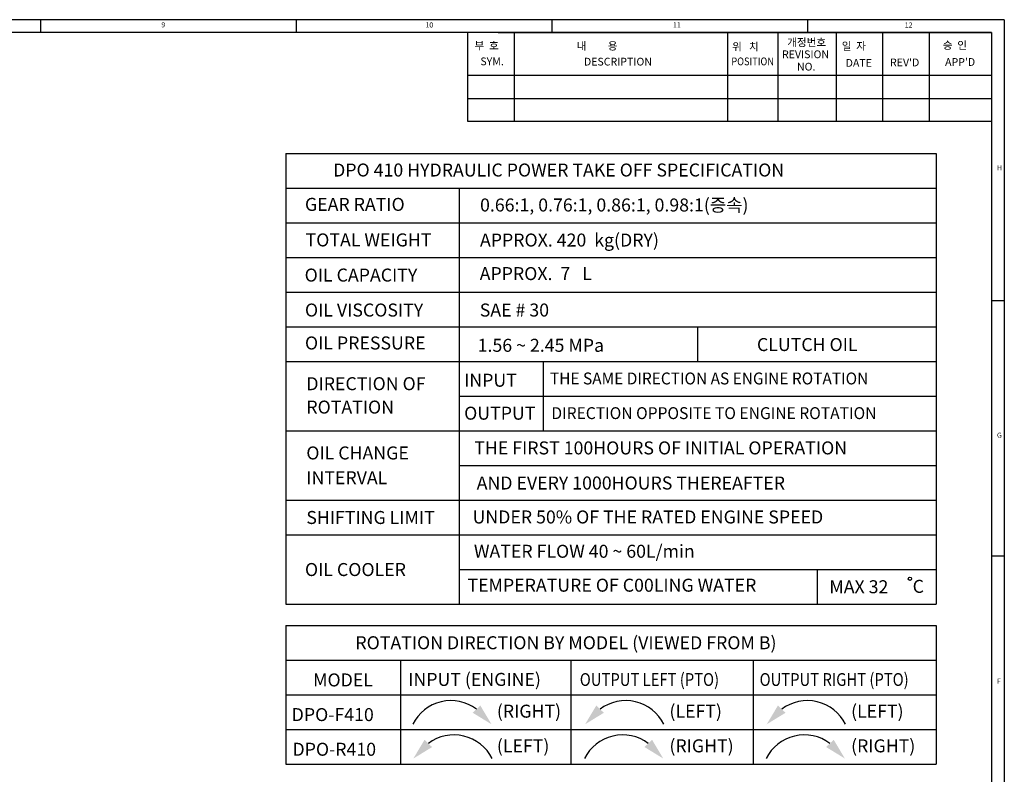
# Model space of a CAD drawing. Units: millimetres. Extents: x 0 to 3468, y -11 to 2466.
# Drawn here: x 2306 to 3462, y 1574 to 2460 of the extents above; entities that cross this region are included whole.
import ezdxf
from ezdxf.enums import TextEntityAlignment as Align

# ---------------------------------------------------------------- set-up
doc = ezdxf.new("R2010")
doc.units = ezdxf.units.MM
doc.header["$LTSCALE"] = 10
doc.layers.add('DIM', color=6, linetype='Continuous')
doc.styles.add('GHS', font='romans', dxfattribs={"bigfont": 'ghs'})

msp = doc.modelspace()

# ---------------------------------------------------------------- linework, layer by layer
for p, q in [((3462, 2460), (0, 2460)), ((2331, 2460), (2331, 2445)), ((2631, 2460), (2631, 2445)), ((2931, 2460), (2931, 2445)), ((3231, 2460), (3231, 2445)), ((3462, 2460), (3462, 0)), ((3447, 2445), (45, 2445)), ((2832.52094508, 2340.31097583), (2832.52094508, 2445)), ((2867.85, 2445), (3447, 2445)), ((2887.14130552, 2340.31097583), (2887.14130552, 2445)), ((3137.48462419, 2340.31097583), (3137.48462419, 2445)), ((3196.65668133, 2340.31097583), (3196.65668133, 2445)), ((3264.93213187, 2340.31097583), (3264.93213187, 2445)), ((3319.55249231, 2340.31097583), (3319.55249231, 2445)), ((3374.17285275, 2340.31097583), (3374.17285275, 2445)), ((3447, 2445), (3447, 2346.33)), ((3447, 2445), (3447, 15)), ((3447, 2445), (3447, 2372.4)), ((2832.52094508, 2394.93133627), (3447, 2394.93133627)), ((2832.52094508, 2367.62115605), (3447, 2367.62115605)), ((3447, 2340.31097583), (2832.52094508, 2340.31097583)), ((3462, 2130), (3447, 2130)), ((3462, 1830), (3447, 1830))]:
    msp.add_line(p, q)
for centre, start, end in [((2812.57579357, 1610.31896454), 53.1301023543, 153.6117807888), ((3017.55398895, 1610.31896454), 26.3882192112, 126.8698976457), ((3230.74847951, 1610.31896454), 26.3882192112, 126.8698976457), ((2816.01186753, 1570.12168563), 26.3882192109, 126.8698976457), ((3014.11791499, 1570.12168563), 53.1301023543, 153.6117807891), ((3227.31240555, 1570.12168563), 53.1301023543, 153.6117807891)]:
    msp.add_arc(centre, 50, start, end)
for points in [[(2838.11929805, 1646.06543668), (2860.1063049, 1632.59842401), (2847.03228908, 1654.57249239)], [(2992.01048447, 1646.06543668), (2970.02347762, 1632.59842401), (2983.09749344, 1654.57249239)], [(3205.20497502, 1646.06543668), (3183.21796818, 1632.59842401), (3196.291984, 1654.57249239)], [(2790.42155176, 1605.81124826), (2768.43454492, 1592.34423559), (2781.50856074, 1614.31830397)], [(3039.70823076, 1605.81124826), (3061.6952376, 1592.34423559), (3048.62122179, 1614.31830397)], [(3252.90272131, 1605.81124826), (3274.88972816, 1592.34423559), (3261.81571234, 1614.31830397)]]:
    msp.add_solid(points)
at = {"layer": 'DIM'}
for p, q in [((2618.75930468, 2302.76793951), (2618.75930468, 1773.53793951)), ((2618.75930468, 2302.76793951), (3382.07180468, 2302.76793951)), ((3382.07180468, 2302.76793951), (3382.07180468, 1773.53793951)), ((2618.75930468, 2262.05793951), (3382.07180468, 2262.05793951)), ((2822.30930468, 2262.05793951), (2822.30930468, 1773.53793951)), ((2618.75930468, 2221.34793951), (3382.07180468, 2221.34793951)), ((2618.75930468, 2180.63793951), (3382.07180468, 2180.63793951)), ((2618.75930468, 2139.92793951), (3382.07180468, 2139.92793951)), ((2618.75930468, 2099.21793951), (3382.07180468, 2099.21793951)), ((3102.19055468, 2058.50793951), (3102.19055468, 2099.21793951)), ((2618.75930468, 2058.50793951), (3382.07180468, 2058.50793951)), ((2920.93733809, 2058.50793951), (2920.93733809, 1977.08793951)), ((2822.30930468, 2017.79793951), (3382.07180468, 2017.79793951)), ((2618.75930468, 1977.08793951), (3382.07180468, 1977.08793951)), ((2822.30930468, 1936.37793951), (3382.07180468, 1936.37793951)), ((2618.75930468, 1895.66793951), (3382.07180468, 1895.66793951)), ((2618.75930468, 1854.95793951), (3382.07180468, 1854.95793951)), ((2822.30930468, 1814.24793951), (3382.07180468, 1814.24793951)), ((3242.43067732, 1814.24793951), (3242.43067732, 1773.53793951)), ((2618.75930468, 1773.53793951), (3382.07180468, 1773.53793951)), ((2618.75930468, 1748.43303026), (2618.75930468, 1585.59303026)), ((2618.75930468, 1748.43303026), (3382.07180468, 1748.43303026)), ((3382.07180468, 1748.43303026), (3382.07180468, 1585.59303026)), ((2618.75930468, 1707.72303026), (3382.07180468, 1707.72303026)), ((2753.163527, 1707.72303026), (2753.163527, 1585.59303026)), ((2953.163527, 1707.72303026), (2953.163527, 1585.59303026)), ((3167.61766584, 1585.59303026), (3167.61766584, 1707.72303026)), ((2618.75930468, 1667.01303026), (3382.07180468, 1667.01303026)), ((2618.75930468, 1626.30303026), (3382.07180468, 1626.30303026)), ((2618.75930468, 1585.59303026), (3382.07180468, 1585.59303026))]:
    msp.add_line(p, q, dxfattribs=at)
msp.add_circle((3351.25032365, 1803.48621566), 2.0035897, dxfattribs=at)

# ---------------------------------------------------------------- texts
at = {"style": 'GHS'}
for s, p in [('9', (2472.62007549, 2451.02829461)), ('10', (2782.62058974, 2450.82067908)), ('11', (3073.21156792, 2450.93717797)), ('12', (3345.1520186, 2450.71576353)), ('H', (3453.38981613, 2282.89378128)), ('G', (3453.38981613, 1969.0296315)), ('F', (3453.48652866, 1680.22753623))]:
    msp.add_text(s, height=6, dxfattribs=at).set_placement(p)
at = {"color": 9, "style": 'GHS'}
for s, height, p in [('개정번호', 9.103393406, (3207.18389674, 2428.88460972)), ('부  호', 9.103393406, (2840.22473925, 2425.00533629)), ('내         용', 9.1033934062, (2960.11783632, 2424.68034698)), ('위   치', 9.103393406, (3142.52737486, 2423.83226239)), ('일  자', 9.103393406, (3271.19913999, 2424.49987772)), ('승  인', 9.103393406, (3389.81562181, 2425.59912914)), ('SYM.', 9.103393406, (2847.07081255, 2406.4910249)), ('DESCRIPTION', 9.1033934062, (2968.61051522, 2406.16250295)), ('REVISION', 9.103393406, (3201.09617362, 2414.78273863)), ("APP'D", 9.103393406, (3392.51430161, 2405.77438825)), ('NO.', 9.103393406, (3218.66898574, 2400.27837871)), ('DATE', 9.103393406, (3275.78062513, 2404.67513458)), ("REV'D", 9.103393406, (3327.87145971, 2405.2247603))]:
    msp.add_text(s, height=height, dxfattribs=at).set_placement(p)
at = {"color": 9, "style": 'GHS', "width": 0.854089}
msp.add_text('POSITION', height=9.103393406, dxfattribs=at).set_placement((3141.64069234, 2406.45405091), (3191.62350165, 2406.45405091), align=Align.FIT)
at = {"layer": 'DIM', "style": 'GHS'}
for s, p in [('DPO 410 HYDRAULIC POWER TAKE OFF SPECIFICATION', (2674.20923297, 2275.83181234)), ('GEAR RATIO', (2641.19729054, 2235.48146585)), ('0.66:1, 0.76:1, 0.86:1, 0.98:1(증속)', (2846.70719909, 2234.74298222)), ('TOTAL WEIGHT', (2641.92437752, 2193.7205682)), ('APPROX. 420  kg(DRY)', (2846.61085524, 2193.59661241)), ('OIL CAPACITY', (2640.80876458, 2152.45982578)), ('APPROX.  7   L', (2846.2549723, 2154.18530617)), ('OIL VISCOSITY', (2641.19729054, 2111.39018683)), ('SAE # 30', (2846.34460891, 2111.39018937)), ('OIL PRESSURE', (2641.19729054, 2072.6965237)), ('1.56 ~ 2.45 MPa', (2843.89297717, 2069.96909982)), ('CLUTCH OIL', (3171.69543376, 2070.85021835)), ('DIRECTION OF', (2642.80000457, 2024.89466511)), ('INPUT', (2828.02893144, 2028.95243937)), ('ROTATION', (2642.80000457, 1997.41541511)), ('OUTPUT', (2828.02893144, 1990.25877624)), ('THE FIRST 100HOURS OF INITIAL OPERATION', (2839.9337528, 1949.47455526)), ('OIL CHANGE', (2642.80000457, 1943.55481839)), ('INTERVAL', (2642.80000457, 1914.47350792)), ('AND EVERY 1000HOURS THEREAFTER', (2842.74798253, 1908.27835068)), ('UNDER 50% OF THE RATED ENGINE SPEED', (2837.90682757, 1868.39621008)), ('SHIFTING LIMIT', (2642.80000457, 1867.76955261)), ('WATER FLOW 40 ~ 60L/min', (2839.50953808, 1828.10048903)), ('OIL COOLER', (2641.19729054, 1806.64706832)), ('TEMPERATURE OF C00LING WATER', (2831.92018968, 1788.26280217)), ('MAX 32', (3256.63924214, 1786.4453657)), ('C', (3354.40476276, 1786.90499167)), ('ROTATION DIRECTION BY MODEL (VIEWED FROM B)', (2700.36015265, 1720.6996113)), ('MODEL', (2650.72471269, 1677.01032464)), ('INPUT (ENGINE)', (2762.42518581, 1677.6292702)), ('(RIGHT)', (2866.39812547, 1640.33062025)), ('(LEFT)', (3068.95605222, 1640.33062025)), ('(LEFT)', (3282.15054278, 1640.33062025)), ('DPO-F410', (2625.59437057, 1636.30032464)), ('DPO-R410', (2626.55282903, 1595.59032464)), ('(LEFT)', (2866.39812547, 1599.62062025)), ('(RIGHT)', (3068.95605222, 1599.62062025)), ('(RIGHT)', (3282.15054278, 1599.62062025))]:
    msp.add_text(s, height=15.26625, dxfattribs=at).set_placement(p)
for s, height, width, p in [('THE SAME DIRECTION AS ENGINE ROTATION', 14, 0.95, (2928.71434602, 2031.66805784)), ('DIRECTION OPPOSITE TO ENGINE ROTATION', 14, 0.96, (2930.37708494, 1990.95805784)), ('OUTPUT LEFT (PTO)', 15, 0.85, (2963.76976722, 1677.6292702)), ('OUTPUT RIGHT (PTO)', 15, 0.85, (3174.80961726, 1677.6292702))]:
    msp.add_text(s, height=height, dxfattribs=dict(at, width=width)).set_placement(p)

doc.saveas('drawing.dxf')
